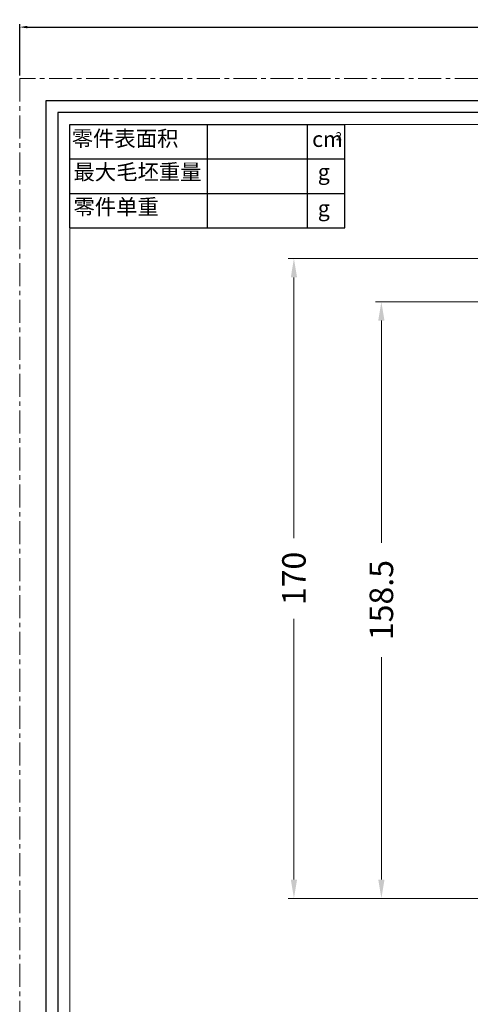
# Model space of a CAD drawing. Extents: x 92 to 3961, y -584 to 204.
# Drawn here: x 3617 to 3737, y -58 to 204 of the extents above; entities that cross this region are included whole.
import ezdxf

# ---------------------------------------------------------------- set-up
doc = ezdxf.new("R2010")
doc.units = 0
doc.header["$LTSCALE"] = 16.335
doc.linetypes.add('CENTER', pattern=[0.6, 0.375, -0.075, 0.075, -0.075])
doc.layers.get('0').update_dxf_attribs({"linetype": 'CONTINUOUS'})
doc.layers.get('Defpoints').update_dxf_attribs({"linetype": 'CONTINUOUS'})
for name, color, linetype, lineweight in [('1实体粗线', 7, 'CONTINUOUS', 30), ('2实体细线', 2, 'CONTINUOUS', 15), ('3中心线', 1, 'CENTER', 5), ('标注尺寸', 130, 'CONTINUOUS', 18)]:
    doc.layers.add(name, color=color, linetype=linetype, lineweight=lineweight)
doc.styles.add('ROMANS', font='romans.shx')
doc.styles.get("Standard").update_dxf_attribs({"font": 'txt.shx', "bigfont": 'chineset.shx'})
doc.dimstyles.new('2.5', dxfattribs={"dimscale": 2.5, "dimtxt": 2.5, "dimasz": 2, "dimexe": 0.625, "dimexo": 0.625, "dimgap": 1.25, "dimtad": 0, "dimdec": 1, "dimzin": 9, "dimdsep": 46, "dimtxsty": 'ROMANS', "dimcen": 0, "dimclrd": 130, "dimclre": 130, "dimclrt": 140, "dimadec": 1, "dimazin": 2, "dimtfac": 1, "dimtdec": 1, "dimtofl": 0, "dimtmove": 0, "dimatfit": 3, "dimfxl": 0, "dimtolj": 1, "dimtzin": 0, "dimlwd": 15, "dimlwe": 15, "dimarcsym": 0})
doc.dimstyles.new('LINE', dxfattribs={"dimtxt": 3, "dimasz": 2, "dimexe": 0.8, "dimexo": 0.8, "dimgap": 0.2, "dimtad": 0, "dimzin": 0, "dimdsep": 46, "dimtxsty": 'ROMANS', "dimcen": -1, "dimclrd": 3, "dimclrt": 7, "dimadec": 1, "dimazin": 0, "dimtfac": 1, "dimtmove": 0, "dimatfit": 3, "dimfxl": 0, "dimtolj": 1, "dimtzin": 0, "dimarcsym": 0})

# ---------------------------------------------------------------- blocks, each defined once
blk = doc.blocks.new('*D12')
at = {"color": 0, "lineweight": -2}
for p, q in [((3617.09, 188.96), (3617.09, 202.63)), ((3944.69, 188.96), (3944.69, 202.63))]:
    blk.add_line(p, q, dxfattribs=at)
at = {"color": 3, "lineweight": -2}
for p, q in [((3619.09, 201.83), (3773.26, 201.83)), ((3942.69, 201.83), (3788.52, 201.83))]:
    blk.add_line(p, q, dxfattribs=at)
at = {"color": 3}
for points in [[(3619.09, 202.16), (3619.09, 201.5), (3617.09, 201.83)], [(3942.69, 202.16), (3942.69, 201.5), (3944.69, 201.83)]]:
    blk.add_solid(points, dxfattribs=at)
at = {"layer": 'Defpoints', "color": 0}
for p in [(3617.09, 201.83), (3617.09, 188.16), (3944.69, 188.16)]:
    blk.add_point(p, dxfattribs=at)
at = {"color": 7, "insert": (3780.89, 201.83), "char_height": 3, "attachment_point": 5, "style": 'ROMANS'}
blk.add_mtext('\\A1;327.60', dxfattribs=at)
blk = doc.blocks.new('*D17')
at = {"layer": '1实体粗线', "color": 130, "lineweight": 15}
for p, q in [((3752.71, 128.85), (3711.64, 128.85)), ((3713.2, 123.85), (3713.2, 64.78)), ((3713.2, -24.65), (3713.2, 34.42)), ((3739.01, -29.65), (3711.64, -29.65))]:
    blk.add_line(p, q, dxfattribs=at)
at = {"layer": '1实体粗线', "color": 130}
for points in [[(3712.37, 123.85), (3714.03, 123.85), (3713.2, 128.85)], [(3712.37, -24.65), (3714.03, -24.65), (3713.2, -29.65)]]:
    blk.add_solid(points, dxfattribs=at)
at = {"layer": 'Defpoints', "color": 0}
for p in [(3713.2, 128.85), (3754.27, 128.85), (3740.57, -29.65)]:
    blk.add_point(p, dxfattribs=at)
at = {"layer": '1实体粗线', "color": 140, "insert": (3713.2, 49.6), "char_height": 6.25, "attachment_point": 5, "rotation": 90, "style": 'ROMANS'}
blk.add_mtext('\\A1;158.5', dxfattribs=at)
blk = doc.blocks.new('*D20')
at = {"layer": '1实体粗线', "color": 130, "lineweight": 15}
for p, q in [((3806.91, 140.33), (3688.4, 140.33)), ((3689.96, 135.33), (3689.96, 66.06)), ((3689.96, -24.65), (3689.96, 44.63)), ((3739.01, -29.65), (3688.4, -29.65))]:
    blk.add_line(p, q, dxfattribs=at)
at = {"layer": '1实体粗线', "color": 130}
for points in [[(3689.13, 135.33), (3690.8, 135.33), (3689.96, 140.33)], [(3689.13, -24.65), (3690.8, -24.65), (3689.96, -29.65)]]:
    blk.add_solid(points, dxfattribs=at)
at = {"layer": 'Defpoints', "color": 0}
for p in [(3808.47, 140.33), (3689.96, -29.65), (3740.57, -29.65)]:
    blk.add_point(p, dxfattribs=at)
at = {"layer": '1实体粗线', "color": 140, "insert": (3689.96, 55.34), "char_height": 6.25, "attachment_point": 5, "rotation": 90, "style": 'ROMANS'}
blk.add_mtext('\\A1;170', dxfattribs=at)

msp = doc.modelspace()

# ---------------------------------------------------------------- linework, layer by layer
at = {"lineweight": 25}
for p, q in [((3630.372, 148.514), (3630.372, 175.936)), ((3630.372, 175.936), (3703.496, 175.936))]:
    msp.add_line(p, q, dxfattribs=at)
msp.add_lwpolyline([(3624.034, 182.274), (3624.034, -269.28), (3937.745, -269.28), (3937.745, 182.274)], close=True)
at = {"layer": '1实体粗线', "lineweight": 25}
for p, q in [((3667.014, 148.514), (3667.014, 175.936)), ((3630.372, 166.795), (3703.496, 166.795)), ((3630.372, 157.654), (3703.496, 157.654)), ((3630.372, 148.514), (3703.496, 148.514))]:
    msp.add_line(p, q, dxfattribs=at)
at = {"layer": '1实体粗线', "color": 7, "lineweight": 25}
for p, q in [((3693.605, 148.514), (3693.605, 175.936)), ((3703.496, 148.514), (3703.496, 175.936))]:
    msp.add_line(p, q, dxfattribs=at)
at = {"layer": '1实体粗线'}
msp.add_lwpolyline([(3627.203, 179.105), (3627.203, -266.112), (3934.577, -266.112), (3934.577, 179.105)], close=True, dxfattribs=at)
at = {"layer": '2实体细线'}
msp.add_lwpolyline([(3630.372, 175.936), (3630.372, -262.943), (3931.408, -262.943), (3931.408, 175.936)], close=True, dxfattribs=at)
at = {"layer": '3中心线'}
msp.add_lwpolyline([(3617.09, 188.157), (3617.09, -275.163), (3944.69, -275.163), (3944.69, 188.157)], close=True, dxfattribs=at)

# ---------------------------------------------------------------- texts
at = {"layer": '标注尺寸', "color": 7, "attachment_point": 1}
for s, insert, char_height in [('{\\f宋体|b0|i0|c134|p2;零件表面积}', (3630.918, 174.315), 4.15489), ('{\\fSimSun|b0|i0|c134|p2;cm}', (3694.802, 174.151), 4.15489), ('{\\f宋体|b0|i0|c134|p2;2}', (3701.077, 173.913), 2.16055), ('{\\f宋体|b0|i0|c134|p2;最大毛坯重量}', (3631.389, 165.421), 4.15489), ('{\\f宋体|b0|i0|c134|p2;g}', (3696.299, 165.428), 4.15489), ('{\\f宋体|b0|i0|c134|p2;零件单重}', (3631.389, 156.136), 4.15489), ('{\\f宋体|b0|i0|c134|p2;g}', (3696.299, 155.779), 4.15489)]:
    msp.add_mtext(s, dxfattribs=dict(at, insert=insert, char_height=char_height))

# ---------------------------------------------------------------- dimensions: what is measured, and where the dimension line sits
dim = msp.add_linear_dim(base=(3617.09, 201.829), p1=(3944.69, 188.157), p2=(3617.09, 188.157), dimstyle='LINE')
dim.commit()
dim.dimension.update_dxf_attribs({"geometry": '*D12', "text_midpoint": (3780.89, 201.829), "dimtype": 160})
at = {"layer": '1实体粗线'}
for base, p1, p2, picture, middle in [((3689.964, -29.65), (3808.473, 140.333), (3740.571, -29.65), '*D20', (3689.964, 55.341)), ((3713.2, 128.85), (3740.571, -29.65), (3754.272, 128.85), '*D17', (3713.2, 49.6))]:
    dim = msp.add_linear_dim(base=base, p1=p1, p2=p2, angle=90, dimstyle='2.5', dxfattribs=at)
    dim.commit()
    dim.dimension.update_dxf_attribs({"geometry": picture, "text_midpoint": middle})

doc.saveas('drawing.dxf')
